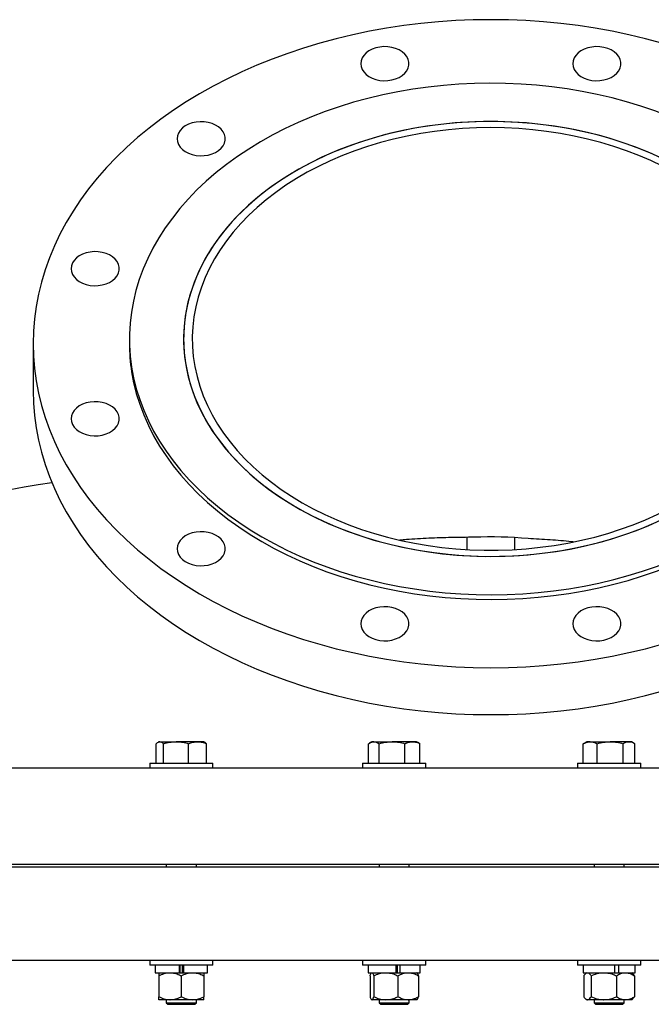
# Model space of a CAD drawing. Units: inches. Extents: x 0.1 to 16.9, y 0.1 to 10.9.
# Drawn here: x 8.6 to 9, y 5.6 to 6.3 of the extents above; entities that cross this region are included whole.
import ezdxf

# ---------------------------------------------------------------- set-up
doc = ezdxf.new("R2010")
doc.units = ezdxf.units.IN
doc.header["$MEASUREMENT"] = 0
doc.linetypes.add('SLD-Solid', pattern=[0])

msp = doc.modelspace()

# ---------------------------------------------------------------- linework, layer by layer
at = {"color": 7, "linetype": 'SLD-Solid', "lineweight": 25}
for p, q in [((8.64549, 6.06953), (8.64549, 6.03914)), ((8.70799, 6.07262), (8.70799, 6.06953)), ((8.92674, 5.94407), (8.92674, 5.93617)), ((8.95799, 5.93617), (8.95799, 5.9439)), ((8.72717, 5.81168), (8.72656, 5.81133)), ((8.72776, 5.81168), (8.72717, 5.81168)), ((8.72776, 5.81168), (8.73825, 5.81168)), ((8.75216, 5.81168), (8.73825, 5.81168)), ((8.75617, 5.81168), (8.75216, 5.81168)), ((8.75678, 5.81133), (8.75617, 5.81168)), ((8.86523, 5.81168), (8.86378, 5.81085)), ((8.86654, 5.81168), (8.86523, 5.81168)), ((8.86654, 5.81168), (8.87835, 5.81168)), ((8.89154, 5.81168), (8.87835, 5.81168)), ((8.89423, 5.81168), (8.89154, 5.81168)), ((8.89567, 5.81085), (8.89423, 5.81168)), ((9.00456, 5.81168), (9.00272, 5.81062)), ((9.00686, 5.81168), (9.00456, 5.81168)), ((9.00686, 5.81168), (9.01975, 5.81168)), ((9.03194, 5.81168), (9.01975, 5.81168)), ((9.03356, 5.81168), (9.03194, 5.81168)), ((9.03539, 5.81062), (9.03356, 5.81168)), ((8.7254, 5.79781), (8.7254, 5.81039)), ((8.73012, 5.79781), (8.73012, 5.81039)), ((8.74639, 5.79781), (8.74639, 5.81039)), ((8.75794, 5.79781), (8.75794, 5.81039)), ((8.86306, 5.79781), (8.86306, 5.81039)), ((8.87001, 5.79781), (8.87001, 5.81039)), ((8.88668, 5.79781), (8.88668, 5.81039)), ((8.89639, 5.81039), (8.89564, 5.81083)), ((8.89639, 5.79781), (8.89639, 5.81039)), ((9.00274, 5.81059), (9.00233, 5.81039)), ((9.00233, 5.79781), (9.00233, 5.81039)), ((9.01138, 5.79781), (9.01138, 5.81039)), ((9.02811, 5.79781), (9.02811, 5.81039)), ((9.03578, 5.79781), (9.03578, 5.81039)), ((7.91112, 5.79484), (9.97362, 5.79484)), ((8.72117, 5.79781), (8.72117, 5.79484)), ((8.72117, 5.79781), (8.76217, 5.79781)), ((8.76217, 5.79484), (8.76217, 5.79781)), ((8.85923, 5.79781), (8.85923, 5.79484)), ((8.85923, 5.79781), (8.90023, 5.79781)), ((8.90023, 5.79484), (8.90023, 5.79781)), ((8.99856, 5.79781), (8.99856, 5.79484)), ((8.99856, 5.79781), (9.03956, 5.79781)), ((9.03956, 5.79484), (9.03956, 5.79781)), ((7.91112, 5.73234), (9.97362, 5.73234)), ((9.97362, 5.73038), (7.93629, 5.73038)), ((8.7319, 5.73234), (8.7319, 5.73038)), ((8.75144, 5.73038), (8.75144, 5.73234)), ((8.86996, 5.73234), (8.86996, 5.73038)), ((8.88949, 5.73038), (8.88949, 5.73234)), ((9.00929, 5.73234), (9.00929, 5.73038)), ((9.02882, 5.73038), (9.02882, 5.73234)), ((9.97362, 5.66984), (7.93629, 5.66984)), ((8.72117, 5.66984), (8.72117, 5.66687)), ((8.73059, 5.66687), (8.72117, 5.66687)), ((8.72481, 5.66687), (8.72481, 5.66199)), ((8.76217, 5.66687), (8.73059, 5.66687)), ((8.74035, 5.66687), (8.74035, 5.66199)), ((8.74088, 5.66199), (8.74088, 5.66687)), ((8.74246, 5.66199), (8.74246, 5.66687)), ((8.74299, 5.66687), (8.74299, 5.66199)), ((8.75853, 5.66199), (8.75853, 5.66687)), ((8.76217, 5.66687), (8.76217, 5.66984)), ((8.85923, 5.66984), (8.85923, 5.66687)), ((8.87121, 5.66687), (8.85923, 5.66687)), ((8.86287, 5.66687), (8.86287, 5.66199)), ((8.90023, 5.66687), (8.87121, 5.66687)), ((8.88081, 5.66687), (8.88081, 5.66199)), ((8.88194, 5.66199), (8.88194, 5.66687)), ((8.88343, 5.66687), (8.88343, 5.66199)), ((8.89658, 5.66199), (8.89658, 5.66687)), ((8.90023, 5.66687), (8.90023, 5.66984)), ((8.99856, 5.66984), (8.99856, 5.66687)), ((9.01328, 5.66687), (8.99856, 5.66687)), ((9.0022, 5.66687), (9.0022, 5.66199)), ((9.03956, 5.66687), (9.01328, 5.66687)), ((9.02252, 5.66687), (9.02252, 5.66199)), ((9.02266, 5.66199), (9.02266, 5.66687)), ((9.02506, 5.66687), (9.02506, 5.66199)), ((9.03592, 5.66199), (9.03592, 5.66687)), ((9.03956, 5.66687), (9.03956, 5.66984)), ((8.72481, 5.66199), (8.74035, 5.66199)), ((8.72701, 5.66004), (8.72701, 5.64648)), ((8.74035, 5.66199), (8.74299, 5.66199)), ((8.74052, 5.66199), (8.74035, 5.66199)), ((8.74167, 5.66004), (8.74167, 5.64648)), ((8.74282, 5.66199), (8.74299, 5.66199)), ((8.74299, 5.66199), (8.75853, 5.66199)), ((8.75633, 5.66004), (8.75633, 5.64648)), ((8.86287, 5.66199), (8.88081, 5.66199)), ((8.86401, 5.66004), (8.86401, 5.64648)), ((8.86507, 5.66199), (8.86492, 5.66186)), ((8.86642, 5.66004), (8.86642, 5.64648)), ((8.88081, 5.66199), (8.88294, 5.66199)), ((8.88213, 5.66004), (8.88213, 5.64648)), ((8.88294, 5.66199), (8.88343, 5.66199)), ((8.88343, 5.66199), (8.89658, 5.66199)), ((8.89453, 5.66186), (8.89438, 5.66199)), ((8.89544, 5.66004), (8.89544, 5.64648)), ((9.0022, 5.66199), (9.02252, 5.66199)), ((9.00261, 5.66004), (9.00261, 5.64648)), ((9.0044, 5.66199), (9.00378, 5.66146)), ((9.00738, 5.66004), (9.00738, 5.64648)), ((9.02266, 5.66199), (9.02428, 5.66199)), ((9.02382, 5.66004), (9.02382, 5.64648)), ((9.02428, 5.66199), (9.02506, 5.66199)), ((9.02506, 5.66199), (9.03592, 5.66199)), ((9.03433, 5.66146), (9.03371, 5.66199)), ((9.0355, 5.66004), (9.0355, 5.64648)), ((8.73434, 5.64453), (8.72701, 5.64453)), ((8.7319, 5.64453), (8.7319, 5.64259)), ((8.7319, 5.64259), (8.73294, 5.64156)), ((8.7319, 5.64259), (8.7323, 5.64259)), ((8.7323, 5.64259), (8.75144, 5.64259)), ((8.73294, 5.64156), (8.73329, 5.64156)), ((8.73329, 5.64156), (8.7504, 5.64156)), ((8.749, 5.64453), (8.73434, 5.64453)), ((8.75633, 5.64453), (8.749, 5.64453)), ((8.7504, 5.64156), (8.75144, 5.64259)), ((8.75144, 5.64259), (8.75144, 5.64453)), ((8.86492, 5.64466), (8.86507, 5.64453)), ((8.86522, 5.64453), (8.86507, 5.64453)), ((8.87428, 5.64453), (8.86522, 5.64453)), ((8.86996, 5.64453), (8.86996, 5.64259)), ((8.86996, 5.64259), (8.87099, 5.64156)), ((8.86996, 5.64259), (8.87084, 5.64259)), ((8.87084, 5.64259), (8.88949, 5.64259)), ((8.87099, 5.64156), (8.87178, 5.64156)), ((8.87178, 5.64156), (8.88846, 5.64156)), ((8.88879, 5.64453), (8.87428, 5.64453)), ((8.88846, 5.64156), (8.88949, 5.64259)), ((8.89438, 5.64453), (8.88879, 5.64453)), ((8.88949, 5.64259), (8.88949, 5.64453)), ((8.89438, 5.64453), (8.89453, 5.64466)), ((9.00378, 5.64506), (9.0044, 5.64453)), ((9.00499, 5.64453), (9.0044, 5.64453)), ((9.0156, 5.64453), (9.00499, 5.64453)), ((9.00929, 5.64453), (9.00929, 5.64259)), ((9.00929, 5.64259), (9.01032, 5.64156)), ((9.00929, 5.64259), (9.01084, 5.64259)), ((9.01032, 5.64156), (9.01171, 5.64156)), ((9.01084, 5.64259), (9.02882, 5.64259)), ((9.01171, 5.64156), (9.02779, 5.64156)), ((9.02966, 5.64453), (9.0156, 5.64453)), ((9.02779, 5.64156), (9.02882, 5.64259)), ((9.02882, 5.64259), (9.02882, 5.64453)), ((9.03371, 5.64453), (9.02966, 5.64453)), ((9.03371, 5.64453), (9.03433, 5.64506))]:
    msp.add_line(p, q, dxfattribs=at)
at = {"color": 7, "linetype": 'SLD-Solid', "lineweight": 25, "flags": 128}
for points in [[(8.64549, 6.06953), (8.64571, 6.06148), (8.64636, 6.05346), (8.64745, 6.04545), (8.64897, 6.03748), (8.65092, 6.02956), (8.6533, 6.02169), (8.6561, 6.0139), (8.65933, 6.00619), (8.66296, 5.99857), (8.66701, 5.99105), (8.67147, 5.98365), (8.67632, 5.97638), (8.68156, 5.96924), (8.68718, 5.96225), (8.69318, 5.95542), (8.69954, 5.94875), (8.70626, 5.94227), (8.71333, 5.93596), (8.72073, 5.92986), (8.72846, 5.92396), (8.7365, 5.91827), (8.74485, 5.91281), (8.75348, 5.90757), (8.76239, 5.90258), (8.77157, 5.89782), (8.78099, 5.89332), (8.79066, 5.88908), (8.80054, 5.88511), (8.81064, 5.8814), (8.82092, 5.87797), (8.83139, 5.87482), (8.84202, 5.87196), (8.85279, 5.86939), (8.8637, 5.86711), (8.87472, 5.86513), (8.88584, 5.86344), (8.89705, 5.86206), (8.90832, 5.86099), (8.91964, 5.86022), (8.93099, 5.85976), (8.94237, 5.8596), (8.95374, 5.85976), (8.96509, 5.86022), (8.97641, 5.86099), (8.98768, 5.86206), (8.99889, 5.86344), (9.01001, 5.86513), (9.02103, 5.86711), (9.03194, 5.86939), (9.04271, 5.87196), (9.05334, 5.87482), (9.06381, 5.87797), (9.07409, 5.8814), (9.08419, 5.88511), (9.09407, 5.88908), (9.10374, 5.89332), (9.11316, 5.89782), (9.12234, 5.90258), (9.13125, 5.90757), (9.13988, 5.91281), (9.14823, 5.91827), (9.15627, 5.92396), (9.164, 5.92986), (9.1714, 5.93596), (9.17847, 5.94227), (9.18519, 5.94875), (9.19155, 5.95542), (9.19755, 5.96225), (9.20317, 5.96924), (9.20841, 5.97638), (9.21327, 5.98365), (9.21772, 5.99105), (9.22177, 5.99857), (9.22541, 6.00619), (9.22863, 6.0139), (9.23143, 6.02169), (9.23381, 6.02956), (9.23576, 6.03748), (9.23728, 6.04545), (9.23837, 6.05346), (9.23902, 6.06148), (9.23924, 6.06953), (9.23902, 6.07757), (9.23837, 6.08559), (9.23728, 6.0936), (9.23576, 6.10157), (9.23381, 6.10949), (9.23143, 6.11736), (9.22863, 6.12515), (9.22541, 6.13286), (9.22177, 6.14048), (9.21772, 6.148), (9.21327, 6.1554), (9.20841, 6.16267), (9.20317, 6.16981), (9.19755, 6.1768), (9.19155, 6.18363), (9.18519, 6.1903), (9.17847, 6.19679), (9.1714, 6.20309), (9.164, 6.20919), (9.15627, 6.21509), (9.14823, 6.22078), (9.13988, 6.22624), (9.13125, 6.23148), (9.12234, 6.23648), (9.11316, 6.24123), (9.10374, 6.24573), (9.09407, 6.24997), (9.08419, 6.25394), (9.07409, 6.25765), (9.06381, 6.26108), (9.05334, 6.26423), (9.04271, 6.26709), (9.03194, 6.26966), (9.02103, 6.27194), (9.01001, 6.27393), (8.99889, 6.27561), (8.98768, 6.27699), (8.97641, 6.27806), (8.96509, 6.27883), (8.95374, 6.27929), (8.94237, 6.27945), (8.93099, 6.27929), (8.91964, 6.27883), (8.90832, 6.27806), (8.89705, 6.27699), (8.88584, 6.27561), (8.87472, 6.27393), (8.8637, 6.27194), (8.85279, 6.26966), (8.84202, 6.26709), (8.83139, 6.26423), (8.82092, 6.26108), (8.81064, 6.25765), (8.80054, 6.25394), (8.79066, 6.24997), (8.78099, 6.24573), (8.77157, 6.24123), (8.76239, 6.23648), (8.75348, 6.23148), (8.74485, 6.22624), (8.7365, 6.22078), (8.72846, 6.21509), (8.72073, 6.20919), (8.71333, 6.20309), (8.70626, 6.19679), (8.69954, 6.1903), (8.69318, 6.18363), (8.68718, 6.1768), (8.68156, 6.16981), (8.67632, 6.16267), (8.67147, 6.1554), (8.66701, 6.148), (8.66296, 6.14048), (8.65933, 6.13286), (8.6561, 6.12515), (8.6533, 6.11736), (8.65092, 6.10949), (8.64897, 6.10157), (8.64745, 6.0936), (8.64636, 6.08559), (8.64571, 6.07757), (8.64549, 6.06953)], [(8.85799, 6.25095), (8.85822, 6.24908), (8.85888, 6.24727), (8.85998, 6.24556), (8.86146, 6.24401), (8.86329, 6.24266), (8.86542, 6.24154), (8.86779, 6.2407), (8.87032, 6.24015), (8.87295, 6.23991), (8.8756, 6.23999), (8.87819, 6.24039), (8.88065, 6.24109), (8.88291, 6.24207), (8.8849, 6.24331), (8.88656, 6.24476), (8.88785, 6.2464), (8.88874, 6.24817), (8.88919, 6.25001), (8.88919, 6.25189), (8.88874, 6.25373), (8.88785, 6.2555), (8.88656, 6.25714), (8.8849, 6.2586), (8.88291, 6.25983), (8.88065, 6.26082), (8.87819, 6.26151), (8.8756, 6.26191), (8.87295, 6.26199), (8.87032, 6.26175), (8.86779, 6.2612), (8.86542, 6.26036), (8.86329, 6.25924), (8.86146, 6.25789), (8.85998, 6.25634), (8.85888, 6.25463), (8.85822, 6.25282), (8.85799, 6.25095)], [(8.99549, 6.25095), (8.99571, 6.24908), (8.99638, 6.24727), (8.99747, 6.24556), (8.99896, 6.24401), (9.00079, 6.24266), (9.00292, 6.24154), (9.00529, 6.2407), (9.00782, 6.24015), (9.01045, 6.23991), (9.0131, 6.23999), (9.01569, 6.24039), (9.01815, 6.24109), (9.02041, 6.24207), (9.02239, 6.24331), (9.02406, 6.24476), (9.02535, 6.2464), (9.02624, 6.24817), (9.02668, 6.25001), (9.02668, 6.25189), (9.02624, 6.25373), (9.02535, 6.2555), (9.02406, 6.25714), (9.02239, 6.2586), (9.02041, 6.25983), (9.01815, 6.26082), (9.01569, 6.26151), (9.0131, 6.26191), (9.01045, 6.26199), (9.00782, 6.26175), (9.00529, 6.2612), (9.00292, 6.26036), (9.00079, 6.25924), (8.99896, 6.25789), (8.99747, 6.25634), (8.99638, 6.25463), (8.99571, 6.25282), (8.99549, 6.25095)], [(8.70941, 6.05441), (8.71073, 6.04734), (8.71248, 6.04032), (8.71466, 6.03336), (8.71726, 6.02647), (8.72028, 6.01966), (8.72371, 6.01296), (8.72754, 6.00636), (8.73177, 5.99988), (8.73639, 5.99355), (8.74139, 5.98735), (8.74676, 5.98132), (8.7525, 5.97545), (8.75859, 5.96977), (8.76502, 5.96427), (8.77177, 5.95898), (8.77885, 5.95389), (8.78622, 5.94903), (8.79388, 5.94439), (8.80182, 5.93999), (8.81002, 5.93584), (8.81847, 5.93194), (8.82714, 5.9283), (8.83603, 5.92493), (8.84511, 5.92183), (8.85438, 5.91901), (8.86381, 5.91648), (8.87338, 5.91423), (8.88308, 5.91228), (8.89289, 5.91063), (8.90279, 5.90927), (8.91277, 5.90822), (8.9228, 5.90747), (8.93286, 5.90703), (8.94295, 5.90689), (8.95303, 5.90706), (8.96309, 5.90754), (8.97312, 5.90832), (8.98308, 5.90941), (8.99298, 5.9108), (9.00278, 5.91249), (9.01246, 5.91448), (9.02202, 5.91676), (9.03143, 5.91932), (9.04067, 5.92217), (9.04974, 5.9253), (9.0586, 5.92871), (9.06725, 5.93238), (9.07566, 5.9363), (9.08383, 5.94049), (9.09174, 5.94491), (9.09937, 5.94957), (9.10672, 5.95447), (9.11375, 5.95957), (9.12047, 5.96489), (9.12686, 5.97041), (9.13291, 5.97612), (9.1386, 5.982), (9.14394, 5.98806), (9.14889, 5.99427), (9.15347, 6.00062), (9.15765, 6.00711), (9.16144, 6.01372), (9.16482, 6.02044), (9.16779, 6.02726), (9.17034, 6.03416), (9.17247, 6.04113), (9.17417, 6.04816), (9.17545, 6.05523), (9.17629, 6.06234), (9.1767, 6.06946), (9.17667, 6.0766), (9.17621, 6.08372), (9.17532, 6.09082), (9.174, 6.09789), (9.17225, 6.10492), (9.17007, 6.11188), (9.16747, 6.11877), (9.16445, 6.12558), (9.16103, 6.13228), (9.15719, 6.13888), (9.15296, 6.14535), (9.14834, 6.15169), (9.14334, 6.15789), (9.13797, 6.16392), (9.13223, 6.16979), (9.12614, 6.17547), (9.11971, 6.18097), (9.11296, 6.18626), (9.10589, 6.19135), (9.09851, 6.19621), (9.09085, 6.20085), (9.08291, 6.20525), (9.07471, 6.2094), (9.06626, 6.2133), (9.05759, 6.21694), (9.0487, 6.22031), (9.03962, 6.22341), (9.03035, 6.22623), (9.02093, 6.22876), (9.01135, 6.23101), (9.00165, 6.23296), (8.99184, 6.23461), (8.98194, 6.23597), (8.97197, 6.23702), (8.96194, 6.23777), (8.95187, 6.23821), (8.94178, 6.23835), (8.9317, 6.23818), (8.92164, 6.2377), (8.91161, 6.23691), (8.90165, 6.23583), (8.89175, 6.23444), (8.88196, 6.23275), (8.87227, 6.23076), (8.86271, 6.22848), (8.8533, 6.22592), (8.84406, 6.22306), (8.835, 6.21993), (8.82613, 6.21653), (8.81748, 6.21286), (8.80907, 6.20893), (8.8009, 6.20475), (8.79299, 6.20033), (8.78536, 6.19566), (8.77802, 6.19077), (8.77098, 6.18566), (8.76426, 6.18035), (8.75787, 6.17483), (8.75182, 6.16912), (8.74613, 6.16323), (8.7408, 6.15718), (8.73584, 6.15097), (8.73126, 6.14461), (8.72708, 6.13813), (8.72329, 6.13152), (8.71991, 6.1248), (8.71694, 6.11798), (8.71439, 6.11108), (8.71226, 6.10411), (8.71056, 6.09708), (8.70928, 6.09001), (8.70844, 6.0829), (8.70803, 6.07577), (8.70806, 6.06864), (8.70852, 6.06152), (8.70941, 6.05441)], [(8.73892, 6.20234), (8.73914, 6.20047), (8.73981, 6.19866), (8.7409, 6.19695), (8.74238, 6.1954), (8.74422, 6.19404), (8.74635, 6.19293), (8.74871, 6.19209), (8.75125, 6.19154), (8.75388, 6.1913), (8.75653, 6.19138), (8.75912, 6.19177), (8.76157, 6.19247), (8.76383, 6.19345), (8.76582, 6.19469), (8.76749, 6.19615), (8.76878, 6.19779), (8.76966, 6.19955), (8.77011, 6.2014), (8.77011, 6.20327), (8.76966, 6.20512), (8.76878, 6.20689), (8.76749, 6.20852), (8.76582, 6.20998), (8.76383, 6.21122), (8.76157, 6.2122), (8.75912, 6.2129), (8.75653, 6.2133), (8.75388, 6.21338), (8.75125, 6.21314), (8.74871, 6.21259), (8.74635, 6.21175), (8.74422, 6.21063), (8.74238, 6.20928), (8.7409, 6.20773), (8.73981, 6.20602), (8.73914, 6.20421), (8.73892, 6.20234)], [(9.14147, 6.06776), (9.14157, 6.07432), (9.14124, 6.08087), (9.14048, 6.0874), (9.1393, 6.0939), (9.13768, 6.10036), (9.13565, 6.10676), (9.13319, 6.11308), (9.13032, 6.11931), (9.12705, 6.12544), (9.12337, 6.13146), (9.1193, 6.13735), (9.11485, 6.14311), (9.11003, 6.1487), (9.10484, 6.15414), (9.0993, 6.15939), (9.09342, 6.16446), (9.08721, 6.16933), (9.08069, 6.17399), (9.07387, 6.17843), (9.06677, 6.18265), (9.0594, 6.18662), (9.05177, 6.19035), (9.0439, 6.19382), (9.03582, 6.19703), (9.02753, 6.19997), (9.01906, 6.20263), (9.01042, 6.20501), (9.00164, 6.20711), (8.99273, 6.20891), (8.9837, 6.21042), (8.97459, 6.21163), (8.96541, 6.21254), (8.95618, 6.21315), (8.94692, 6.21345), (8.93765, 6.21345), (8.92838, 6.21314), (8.91915, 6.21253), (8.90997, 6.21161), (8.90086, 6.2104), (8.89184, 6.20888), (8.88293, 6.20707), (8.87415, 6.20497), (8.86552, 6.20258), (8.85705, 6.19992), (8.84876, 6.19697), (8.84068, 6.19376), (8.83282, 6.19028), (8.8252, 6.18655), (8.81783, 6.18257), (8.81073, 6.17836), (8.80392, 6.17391), (8.7974, 6.16925), (8.7912, 6.16437), (8.78533, 6.1593), (8.77979, 6.15404), (8.77461, 6.1486), (8.76979, 6.143), (8.76535, 6.13725), (8.76129, 6.13135), (8.75762, 6.12533), (8.75435, 6.1192), (8.75149, 6.11296), (8.74904, 6.10664), (8.74701, 6.10024), (8.74541, 6.09379), (8.74423, 6.08728), (8.74348, 6.08075), (8.74316, 6.0742), (8.74327, 6.06764), (8.74381, 6.0611), (8.74479, 6.05458), (8.74619, 6.0481), (8.74801, 6.04167), (8.75026, 6.03531), (8.75292, 6.02903), (8.756, 6.02285), (8.75947, 6.01677), (8.76335, 6.01081), (8.76761, 6.00499), (8.77225, 5.99931), (8.77725, 5.9938), (8.78262, 5.98845), (8.78833, 5.98329), (8.79437, 5.97832), (8.80074, 5.97355), (8.80741, 5.969), (8.81437, 5.96467), (8.82162, 5.96058), (8.82912, 5.95672), (8.83687, 5.95312), (8.84484, 5.94978), (8.85303, 5.94671), (8.86141, 5.9439), (8.86997, 5.94138), (8.87868, 5.93914), (8.88753, 5.93719), (8.8965, 5.93553), (8.90557, 5.93417), (8.91472, 5.93311), (8.92393, 5.93235), (8.93318, 5.9319), (8.94245, 5.93175), (8.95172, 5.93191), (8.96097, 5.93237), (8.97017, 5.93313), (8.97932, 5.9342), (8.98839, 5.93556), (8.99736, 5.93722), (9.00621, 5.93918), (9.01492, 5.94142), (9.02347, 5.94395), (9.03185, 5.94676), (9.04003, 5.94984), (9.04801, 5.95319), (9.05575, 5.95679), (9.06325, 5.96065), (9.07049, 5.96475), (9.07744, 5.96908), (9.08411, 5.97363), (9.09047, 5.9784), (9.09651, 5.98338), (9.10221, 5.98855), (9.10757, 5.9939), (9.11257, 5.99942), (9.11721, 6.00509), (9.12146, 6.01092), (9.12532, 6.01688), (9.12879, 6.02296), (9.13186, 6.02914), (9.13452, 6.03543), (9.13675, 6.04179), (9.13857, 6.04822), (9.13997, 6.0547), (9.14093, 6.06122), (9.14147, 6.06776)], [(8.74435, 6.05715), (8.74558, 6.05065), (8.74724, 6.0442), (8.74932, 6.03781), (8.75182, 6.0315), (8.75474, 6.02527), (8.75805, 6.01915), (8.76177, 6.01315), (8.76588, 6.00727), (8.77037, 6.00153), (8.77524, 5.99595), (8.78046, 5.99054), (8.78604, 5.9853), (8.79195, 5.98025), (8.79819, 5.9754), (8.80474, 5.97076), (8.8116, 5.96635), (8.81873, 5.96216), (8.82613, 5.95821), (8.83378, 5.95451), (8.84167, 5.95107), (8.84978, 5.94789), (8.85809, 5.94498), (8.86658, 5.94234), (8.87523, 5.93999), (8.88403, 5.93792), (8.89296, 5.93615), (8.90199, 5.93467), (8.91111, 5.93349), (8.9203, 5.93262), (8.92953, 5.93204), (8.93879, 5.93177), (8.94807, 5.93181), (8.95732, 5.93215), (8.96655, 5.93279), (8.97573, 5.93374), (8.98483, 5.93499), (8.99384, 5.93653), (9.00273, 5.93837), (9.0115, 5.94051), (9.02012, 5.94292), (9.02857, 5.94562), (9.03683, 5.94859), (9.04489, 5.95184), (9.05273, 5.95534), (9.06032, 5.9591), (9.06767, 5.9631), (9.07474, 5.96734), (9.08152, 5.97181), (9.088, 5.9765), (9.09417, 5.98139), (9.10001, 5.98649), (9.1055, 5.99177), (9.11065, 5.99722), (9.11542, 6.00284), (9.11983, 6.00861), (9.12385, 6.01451), (9.12747, 6.02055), (9.1307, 6.02669), (9.13352, 6.03294), (9.13592, 6.03927), (9.13791, 6.04567), (9.13947, 6.05214), (9.1406, 6.05864), (9.14131, 6.06518), (9.14158, 6.07173), (9.14142, 6.07829), (9.14083, 6.08483), (9.13982, 6.09135), (9.13837, 6.09782), (9.1365, 6.10424), (9.13421, 6.1106), (9.1315, 6.11687), (9.12839, 6.12304), (9.12487, 6.12911), (9.12095, 6.13505), (9.11665, 6.14086), (9.11197, 6.14652), (9.10693, 6.15202), (9.10153, 6.15734), (9.09578, 6.16249), (9.0897, 6.16744), (9.0833, 6.17218), (9.0766, 6.17671), (9.0696, 6.18101), (9.06233, 6.18508), (9.0548, 6.18891), (9.04703, 6.19248), (9.03903, 6.19579), (9.03082, 6.19884), (9.02242, 6.20161), (9.01385, 6.20411), (9.00512, 6.20632), (8.99625, 6.20824), (8.98727, 6.20986), (8.97819, 6.21119), (8.96904, 6.21222), (8.95982, 6.21295), (8.95057, 6.21337), (8.9413, 6.21349), (8.93203, 6.2133), (8.92279, 6.21281), (8.91359, 6.21201), (8.90445, 6.21091), (8.89539, 6.20952), (8.88643, 6.20782), (8.8776, 6.20583), (8.8689, 6.20356), (8.86036, 6.201), (8.85201, 6.19816), (8.84384, 6.19506), (8.83589, 6.19168), (8.82818, 6.18805), (8.8207, 6.18417), (8.8135, 6.18005), (8.80657, 6.17569), (8.79993, 6.17111), (8.79361, 6.16632), (8.7876, 6.16132), (8.78193, 6.15613), (8.77661, 6.15077), (8.77165, 6.14523), (8.76706, 6.13953), (8.76284, 6.13369), (8.75902, 6.12772), (8.75559, 6.12163), (8.75257, 6.11543), (8.74996, 6.10914), (8.74776, 6.10277), (8.74599, 6.09634), (8.74464, 6.08985), (8.74372, 6.08333), (8.74323, 6.07678), (8.74318, 6.07023), (8.74355, 6.06368), (8.74435, 6.05715)], [(9.13584, 6.0679), (9.13594, 6.07437), (9.13561, 6.08083), (9.13485, 6.08727), (9.13365, 6.09368), (9.13203, 6.10005), (9.12999, 6.10635), (9.12753, 6.11258), (9.12465, 6.11872), (9.12137, 6.12475), (9.11769, 6.13067), (9.11362, 6.13646), (9.10916, 6.14211), (9.10434, 6.1476), (9.09915, 6.15293), (9.09361, 6.15807), (9.08773, 6.16303), (9.08153, 6.16778), (9.07502, 6.17232), (9.06822, 6.17664), (9.06113, 6.18073), (9.05378, 6.18457), (9.04618, 6.18817), (9.03834, 6.1915), (9.0303, 6.19458), (9.02205, 6.19738), (9.01363, 6.1999), (9.00505, 6.20214), (8.99633, 6.20408), (8.98749, 6.20574), (8.97855, 6.2071), (8.96953, 6.20816), (8.96045, 6.20891), (8.95132, 6.20936), (8.94218, 6.20951), (8.93304, 6.20935), (8.92392, 6.20889), (8.91484, 6.20812), (8.90582, 6.20705), (8.89688, 6.20568), (8.88805, 6.20401), (8.87933, 6.20205), (8.87076, 6.1998), (8.86234, 6.19727), (8.85411, 6.19446), (8.84607, 6.19137), (8.83825, 6.18803), (8.83066, 6.18442), (8.82331, 6.18057), (8.81624, 6.17647), (8.80944, 6.17214), (8.80294, 6.16759), (8.79676, 6.16283), (8.79089, 6.15787), (8.78537, 6.15271), (8.7802, 6.14738), (8.77538, 6.14188), (8.77094, 6.13623), (8.76689, 6.13044), (8.76322, 6.12451), (8.75995, 6.11847), (8.7571, 6.11233), (8.75465, 6.1061), (8.75262, 6.09979), (8.75102, 6.09343), (8.74985, 6.08701), (8.7491, 6.08057), (8.74878, 6.07411), (8.7489, 6.06764), (8.74945, 6.06119), (8.75043, 6.05476), (8.75183, 6.04837), (8.75367, 6.04203), (8.75592, 6.03576), (8.75859, 6.02958), (8.76167, 6.02349), (8.76515, 6.01751), (8.76903, 6.01166), (8.77329, 6.00594), (8.77794, 6.00036), (8.78295, 5.99495), (8.78831, 5.98972), (8.79402, 5.98467), (8.80006, 5.97981), (8.80642, 5.97516), (8.81308, 5.97073), (8.82002, 5.96653), (8.82725, 5.96256), (8.83473, 5.95884), (8.84244, 5.95537), (8.85039, 5.95216), (8.85853, 5.94923), (8.86687, 5.94657), (8.87537, 5.94419), (8.88402, 5.94209), (8.89281, 5.94029), (8.9017, 5.93878), (8.91068, 5.93757), (8.91974, 5.93667), (8.92884, 5.93606), (8.93798, 5.93576), (8.94712, 5.93577), (8.95626, 5.93608), (8.96536, 5.9367), (8.97441, 5.93762), (8.98339, 5.93884), (8.99228, 5.94036), (9.00106, 5.94217), (9.0097, 5.94428), (9.0182, 5.94667), (9.02653, 5.94934), (9.03467, 5.95229), (9.0426, 5.9555), (9.05031, 5.95898), (9.05778, 5.96271), (9.06499, 5.96669), (9.07193, 5.9709), (9.07858, 5.97534), (9.08492, 5.98), (9.09095, 5.98486), (9.09664, 5.98992), (9.10199, 5.99517), (9.10699, 6.00058), (9.11162, 6.00616), (9.11586, 6.01189), (9.11973, 6.01775), (9.12319, 6.02373), (9.12626, 6.02983), (9.12891, 6.03601), (9.13115, 6.04228), (9.13296, 6.04862), (9.13435, 6.05501), (9.13531, 6.06144), (9.13584, 6.0679)], [(8.67017, 6.11814), (8.67039, 6.11627), (8.67106, 6.11446), (8.67215, 6.11275), (8.67363, 6.1112), (8.67547, 6.10984), (8.6776, 6.10873), (8.67997, 6.10789), (8.6825, 6.10734), (8.68513, 6.1071), (8.68778, 6.10718), (8.69037, 6.10757), (8.69283, 6.10827), (8.69508, 6.10926), (8.69707, 6.11049), (8.69874, 6.11195), (8.70003, 6.11359), (8.70091, 6.11535), (8.70136, 6.1172), (8.70136, 6.11908), (8.70091, 6.12092), (8.70003, 6.12269), (8.69874, 6.12433), (8.69707, 6.12578), (8.69508, 6.12702), (8.69283, 6.128), (8.69037, 6.1287), (8.68778, 6.1291), (8.68513, 6.12918), (8.6825, 6.12894), (8.67997, 6.12839), (8.6776, 6.12755), (8.67547, 6.12643), (8.67363, 6.12508), (8.67215, 6.12353), (8.67106, 6.12182), (8.67039, 6.12001), (8.67017, 6.11814)], [(8.70941, 6.05132), (8.71073, 6.04425), (8.71248, 6.03723), (8.71466, 6.03026), (8.71726, 6.02337), (8.72028, 6.01657), (8.72371, 6.00986), (8.72754, 6.00326), (8.73177, 5.99679), (8.73639, 5.99045), (8.74139, 5.98426), (8.74676, 5.97822), (8.7525, 5.97236), (8.75859, 5.96667), (8.76502, 5.96118), (8.77177, 5.95588), (8.77885, 5.9508), (8.78622, 5.94593), (8.79388, 5.9413), (8.80182, 5.9369), (8.81002, 5.93275), (8.81847, 5.92885), (8.82714, 5.92521), (8.83603, 5.92184), (8.84511, 5.91874), (8.85438, 5.91592), (8.86381, 5.91338), (8.87338, 5.91114), (8.88308, 5.90919), (8.89289, 5.90753), (8.90279, 5.90618), (8.91277, 5.90512), (8.9228, 5.90438), (8.93286, 5.90393), (8.94295, 5.9038), (8.95303, 5.90397), (8.96309, 5.90445), (8.97312, 5.90523), (8.98308, 5.90632), (8.99298, 5.90771), (9.00278, 5.9094), (9.01246, 5.91138), (9.02202, 5.91366), (9.03143, 5.91623), (9.04067, 5.91908), (9.04974, 5.92221), (9.0586, 5.92561), (9.06725, 5.92928), (9.07566, 5.93321), (9.08383, 5.93739), (9.09174, 5.94182), (9.09937, 5.94648), (9.10672, 5.95137), (9.11375, 5.95648), (9.12047, 5.9618), (9.12686, 5.96732), (9.13291, 5.97302), (9.1386, 5.97891), (9.14394, 5.98496), (9.14889, 5.99117), (9.15347, 5.99753), (9.15765, 6.00402), (9.16144, 6.01063), (9.16482, 6.01735), (9.16779, 6.02416), (9.17034, 6.03106), (9.17247, 6.03803), (9.17417, 6.04506), (9.17545, 6.05214), (9.17629, 6.05924), (9.1767, 6.06637), (9.17674, 6.06953)], [(8.64549, 6.03914), (8.64571, 6.0311), (8.64636, 6.02307), (8.64745, 6.01507), (8.64897, 6.0071), (8.65092, 5.99917), (8.6533, 5.99131), (8.6561, 5.98352), (8.65933, 5.9758), (8.66296, 5.96818), (8.66701, 5.96067), (8.67147, 5.95327), (8.67632, 5.946), (8.68156, 5.93886), (8.68718, 5.93187), (8.69318, 5.92503), (8.69954, 5.91837), (8.70626, 5.91188), (8.71333, 5.90558), (8.72073, 5.89948), (8.72846, 5.89357), (8.7365, 5.88789), (8.74485, 5.88242), (8.75348, 5.87719), (8.76239, 5.87219), (8.77157, 5.86744), (8.78099, 5.86294), (8.79066, 5.8587), (8.80054, 5.85472), (8.81064, 5.85102), (8.82092, 5.84759), (8.83139, 5.84444), (8.84202, 5.84158), (8.85279, 5.839), (8.8637, 5.83672), (8.87472, 5.83474), (8.88584, 5.83306), (8.89705, 5.83168), (8.90832, 5.8306), (8.91964, 5.82984), (8.93099, 5.82937), (8.94237, 5.82922), (8.95374, 5.82937), (8.96509, 5.82984), (8.97641, 5.8306), (8.98768, 5.83168), (8.99889, 5.83306), (9.01001, 5.83474), (9.02103, 5.83672), (9.03194, 5.839), (9.04271, 5.84158), (9.05334, 5.84444), (9.06381, 5.84759), (9.07409, 5.85102), (9.08419, 5.85472), (9.09407, 5.8587), (9.10374, 5.86294), (9.11316, 5.86744), (9.12234, 5.87219), (9.13125, 5.87719), (9.13988, 5.88242), (9.14823, 5.88789), (9.15627, 5.89357), (9.164, 5.89948), (9.1714, 5.90558), (9.17847, 5.91188), (9.18519, 5.91837), (9.19155, 5.92503), (9.19755, 5.93187), (9.20317, 5.93886), (9.20841, 5.946), (9.21327, 5.95327), (9.21772, 5.96067), (9.22177, 5.96818), (9.22541, 5.9758), (9.22863, 5.98352), (9.23143, 5.99131), (9.23381, 5.99917), (9.23576, 6.0071), (9.23728, 6.01507), (9.23837, 6.02307), (9.23902, 6.0311), (9.23924, 6.03914), (9.23924, 6.03914)], [(8.67017, 6.02091), (8.67039, 6.01905), (8.67106, 6.01723), (8.67215, 6.01552), (8.67363, 6.01397), (8.67547, 6.01262), (8.6776, 6.0115), (8.67997, 6.01066), (8.6825, 6.01011), (8.68513, 6.00987), (8.68778, 6.00995), (8.69037, 6.01035), (8.69283, 6.01105), (8.69508, 6.01203), (8.69707, 6.01327), (8.69874, 6.01473), (8.70003, 6.01636), (8.70091, 6.01813), (8.70136, 6.01998), (8.70136, 6.02185), (8.70091, 6.0237), (8.70003, 6.02546), (8.69874, 6.0271), (8.69707, 6.02856), (8.69508, 6.0298), (8.69283, 6.03078), (8.69037, 6.03148), (8.68778, 6.03187), (8.68513, 6.03195), (8.6825, 6.03171), (8.67997, 6.03116), (8.6776, 6.03032), (8.67547, 6.02921), (8.67363, 6.02785), (8.67215, 6.0263), (8.67106, 6.02459), (8.67039, 6.02278), (8.67017, 6.02091)], [(8.73892, 5.93671), (8.73914, 5.93485), (8.73981, 5.93303), (8.7409, 5.93132), (8.74238, 5.92977), (8.74422, 5.92842), (8.74635, 5.9273), (8.74871, 5.92646), (8.75125, 5.92591), (8.75388, 5.92567), (8.75653, 5.92575), (8.75912, 5.92615), (8.76157, 5.92685), (8.76383, 5.92783), (8.76582, 5.92907), (8.76749, 5.93053), (8.76878, 5.93216), (8.76966, 5.93393), (8.77011, 5.93578), (8.77011, 5.93765), (8.76966, 5.9395), (8.76878, 5.94126), (8.76749, 5.9429), (8.76582, 5.94436), (8.76383, 5.9456), (8.76157, 5.94658), (8.75912, 5.94728), (8.75653, 5.94767), (8.75388, 5.94775), (8.75125, 5.94751), (8.74871, 5.94696), (8.74635, 5.94612), (8.74422, 5.94501), (8.74238, 5.94365), (8.7409, 5.9421), (8.73981, 5.94039), (8.73914, 5.93858), (8.73892, 5.93671)], [(8.85799, 5.8881), (8.85822, 5.88623), (8.85888, 5.88442), (8.85998, 5.88271), (8.86146, 5.88116), (8.86329, 5.87981), (8.86542, 5.87869), (8.86779, 5.87785), (8.87032, 5.8773), (8.87295, 5.87706), (8.8756, 5.87714), (8.87819, 5.87754), (8.88065, 5.87823), (8.88291, 5.87922), (8.8849, 5.88046), (8.88656, 5.88191), (8.88785, 5.88355), (8.88874, 5.88532), (8.88919, 5.88716), (8.88919, 5.88904), (8.88874, 5.89088), (8.88785, 5.89265), (8.88656, 5.89429), (8.8849, 5.89575), (8.88291, 5.89698), (8.88065, 5.89797), (8.87819, 5.89866), (8.8756, 5.89906), (8.87295, 5.89914), (8.87032, 5.8989), (8.86779, 5.89835), (8.86542, 5.89751), (8.86329, 5.89639), (8.86146, 5.89504), (8.85998, 5.89349), (8.85888, 5.89178), (8.85822, 5.88997), (8.85799, 5.8881)], [(8.99549, 5.8881), (8.99571, 5.88623), (8.99638, 5.88442), (8.99747, 5.88271), (8.99896, 5.88116), (9.00079, 5.87981), (9.00292, 5.87869), (9.00529, 5.87785), (9.00782, 5.8773), (9.01045, 5.87706), (9.0131, 5.87714), (9.01569, 5.87754), (9.01815, 5.87823), (9.02041, 5.87922), (9.02239, 5.88046), (9.02406, 5.88191), (9.02535, 5.88355), (9.02624, 5.88532), (9.02668, 5.88716), (9.02668, 5.88904), (9.02624, 5.89088), (9.02535, 5.89265), (9.02406, 5.89429), (9.02239, 5.89575), (9.02041, 5.89698), (9.01815, 5.89797), (9.01569, 5.89866), (9.0131, 5.89906), (9.01045, 5.89914), (9.00782, 5.8989), (9.00529, 5.89835), (9.00292, 5.89751), (9.00079, 5.89639), (8.99896, 5.89504), (8.99747, 5.89349), (8.99638, 5.89178), (8.99571, 5.88997), (8.99549, 5.8881)]]:
    msp.add_lwpolyline(points, dxfattribs=at)
at = {"color": 7, "linetype": 'SLD-Solid', "lineweight": 25}
for centre, radius, start, end in [((8.82575, 6.06954), 0.11776, 180.00835, 188.90116), ((8.94237, 4.17954), 1.82227, 98.98569, 117.34265), ((8.94236, 5.67114), 0.27321, 84.91764, 92.28766)]:
    msp.add_arc(centre, radius, start, end, dxfattribs=at)
for points, knots in [([(8.93146, 5.94413), (8.92654, 5.94409), (8.9167, 5.94402), (8.90206, 5.94347), (8.89092, 5.94289), (8.88482, 5.94237), (8.88343, 5.94225)], [0, 0, 0, 0, 0.299758, 0.599527, 0.908764, 1, 1, 1, 1]), ([(8.99564, 5.94114), (8.99534, 5.94117), (8.99051, 5.94169), (8.98082, 5.94245), (8.97132, 5.943), (8.96657, 5.94327)], [0, 0, 0, 0, 0.032221, 0.516119, 1, 1, 1, 1]), ([(8.7254, 5.81039), (8.72555, 5.81053), (8.72601, 5.81098), (8.72679, 5.81154), (8.72743, 5.81163), (8.72776, 5.81168)], [0, 0, 0, 0, 0.197911, 0.596243, 1, 1, 1, 1]), ([(8.72776, 5.81168), (8.72793, 5.81167), (8.72842, 5.81163), (8.72921, 5.81123), (8.72981, 5.81067), (8.73012, 5.81039)], [0, 0, 0, 0, 0.221577, 0.60851, 1, 1, 1, 1]), ([(8.73012, 5.81039), (8.73144, 5.81075), (8.7341, 5.81148), (8.73686, 5.81161), (8.73825, 5.81168)], [0, 0, 0, 0, 0.495458, 1, 1, 1, 1]), ([(8.73825, 5.81168), (8.73844, 5.81168), (8.7399, 5.81167), (8.74266, 5.81139), (8.74514, 5.81072), (8.74639, 5.81039)], [0, 0, 0, 0, 0.070098, 0.530789, 1, 1, 1, 1]), ([(8.74639, 5.81039), (8.74733, 5.81075), (8.74922, 5.81148), (8.75118, 5.81161), (8.75216, 5.81168)], [0, 0, 0, 0, 0.495458, 1, 1, 1, 1]), ([(8.75216, 5.81168), (8.7523, 5.81168), (8.75334, 5.81167), (8.75529, 5.81139), (8.75705, 5.81072), (8.75794, 5.81039)], [0, 0, 0, 0, 0.0700981, 0.5307886, 1, 1, 1, 1]), ([(8.75794, 5.81039), (8.75764, 5.81069), (8.75726, 5.81108), (8.75686, 5.81125), (8.75677, 5.81129)], [0, 0, 0, 0, 0.773824, 1, 1, 1, 1]), ([(8.86306, 5.81039), (8.86328, 5.81053), (8.86396, 5.81098), (8.86512, 5.81154), (8.86606, 5.81163), (8.86654, 5.81168)], [0, 0, 0, 0, 0.197911, 0.596243, 1, 1, 1, 1]), ([(8.86654, 5.81168), (8.8668, 5.81167), (8.86751, 5.81163), (8.86868, 5.81123), (8.86957, 5.81067), (8.87001, 5.81039)], [0, 0, 0, 0, 0.2215774, 0.6085104, 1, 1, 1, 1]), ([(8.87001, 5.81039), (8.87137, 5.81075), (8.8741, 5.81148), (8.87692, 5.81161), (8.87835, 5.81168)], [0, 0, 0, 0, 0.495458, 1, 1, 1, 1]), ([(8.87835, 5.81168), (8.87854, 5.81168), (8.88004, 5.81167), (8.88286, 5.81139), (8.8854, 5.81072), (8.88668, 5.81039)], [0, 0, 0, 0, 0.070098, 0.530789, 1, 1, 1, 1]), ([(8.88668, 5.81039), (8.88747, 5.81075), (8.88906, 5.81148), (8.89071, 5.81161), (8.89154, 5.81168)], [0, 0, 0, 0, 0.495458, 1, 1, 1, 1]), ([(8.89154, 5.81168), (8.89165, 5.81168), (8.89252, 5.81167), (8.89417, 5.81139), (8.89565, 5.81072), (8.89639, 5.81039)], [0, 0, 0, 0, 0.0700981, 0.5307886, 1, 1, 1, 1]), ([(9.00233, 5.81039), (9.00262, 5.81053), (9.0035, 5.81098), (9.00501, 5.81154), (9.00624, 5.81163), (9.00686, 5.81168)], [0, 0, 0, 0, 0.197911, 0.596243, 1, 1, 1, 1]), ([(9.00686, 5.81168), (9.0072, 5.81167), (9.00813, 5.81163), (9.00965, 5.81123), (9.0108, 5.81067), (9.01138, 5.81039)], [0, 0, 0, 0, 0.221577, 0.60851, 1, 1, 1, 1]), ([(9.01138, 5.81039), (9.01274, 5.81075), (9.01548, 5.81148), (9.01832, 5.81161), (9.01975, 5.81168)], [0, 0, 0, 0, 0.495458, 1, 1, 1, 1]), ([(9.01975, 5.81168), (9.01994, 5.81168), (9.02145, 5.81167), (9.02428, 5.81139), (9.02682, 5.81072), (9.02811, 5.81039)], [0, 0, 0, 0, 0.0700981, 0.5307886, 1, 1, 1, 1]), ([(9.02811, 5.81039), (9.02873, 5.81075), (9.02999, 5.81148), (9.03129, 5.81161), (9.03194, 5.81168)], [0, 0, 0, 0, 0.495458, 1, 1, 1, 1]), ([(9.03194, 5.81168), (9.03204, 5.81168), (9.03272, 5.81167), (9.03402, 5.81139), (9.03519, 5.81072), (9.03578, 5.81039)], [0, 0, 0, 0, 0.070098, 0.530789, 1, 1, 1, 1]), ([(8.72701, 5.66004), (8.72815, 5.66055), (8.73048, 5.6616), (8.73301, 5.66199), (8.73431, 5.66199), (8.73434, 5.66199)], [0, 0, 0, 0, 0.484546, 0.986748, 1, 1, 1, 1]), ([(8.72701, 5.66199), (8.72701, 5.66199), (8.72701, 5.66198), (8.72701, 5.66166), (8.72701, 5.66088), (8.72701, 5.66025), (8.72701, 5.66004)], [0, 0, 0, 0, 0.0669214, 0.4358368, 0.8152668, 1, 1, 1, 1]), ([(8.73434, 5.66199), (8.73537, 5.66192), (8.73746, 5.66177), (8.73989, 5.66089), (8.74127, 5.66023), (8.74167, 5.66004)], [0, 0, 0, 0, 0.4066349, 0.8279722, 1, 1, 1, 1]), ([(8.74167, 5.66004), (8.74281, 5.66055), (8.74513, 5.6616), (8.74767, 5.66199), (8.74896, 5.66199), (8.749, 5.66199)], [0, 0, 0, 0, 0.484546, 0.986748, 1, 1, 1, 1]), ([(8.749, 5.66199), (8.75002, 5.66192), (8.75211, 5.66177), (8.75454, 5.66089), (8.75593, 5.66023), (8.75633, 5.66004)], [0, 0, 0, 0, 0.406635, 0.827972, 1, 1, 1, 1]), ([(8.75633, 5.66199), (8.75633, 5.66199), (8.75633, 5.66198), (8.75633, 5.66166), (8.75633, 5.66088), (8.75633, 5.66025), (8.75633, 5.66004)], [0, 0, 0, 0, 0.0669214, 0.4358368, 0.8152668, 1, 1, 1, 1]), ([(8.86401, 5.66004), (8.86412, 5.66034), (8.86436, 5.66104), (8.86461, 5.66145), (8.86476, 5.66169)], [0, 0, 0, 0, 0.422633, 1, 1, 1, 1]), ([(8.86522, 5.66199), (8.86525, 5.66199), (8.86543, 5.66198), (8.86576, 5.66166), (8.86614, 5.66088), (8.86635, 5.66025), (8.86642, 5.66004)], [0, 0, 0, 0, 0.066921, 0.435837, 0.815267, 1, 1, 1, 1]), ([(8.86642, 5.66004), (8.86764, 5.66055), (8.87013, 5.6616), (8.87285, 5.66199), (8.87424, 5.66199), (8.87428, 5.66199)], [0, 0, 0, 0, 0.484546, 0.986748, 1, 1, 1, 1]), ([(8.87428, 5.66199), (8.87538, 5.66192), (8.87762, 5.66177), (8.88022, 5.66089), (8.8817, 5.66023), (8.88213, 5.66004)], [0, 0, 0, 0, 0.4066349, 0.8279722, 1, 1, 1, 1]), ([(8.88213, 5.66004), (8.88317, 5.66055), (8.88528, 5.6616), (8.88758, 5.66199), (8.88875, 5.66199), (8.88879, 5.66199)], [0, 0, 0, 0, 0.484546, 0.986748, 1, 1, 1, 1]), ([(8.88879, 5.66199), (8.88972, 5.66192), (8.89161, 5.66177), (8.89382, 5.66089), (8.89507, 5.66023), (8.89544, 5.66004)], [0, 0, 0, 0, 0.406635, 0.827972, 1, 1, 1, 1]), ([(8.89453, 5.66179), (8.89461, 5.66174), (8.89485, 5.66157), (8.89515, 5.66087), (8.89537, 5.66024), (8.89544, 5.66004)], [0, 0, 0, 0, 0.25796, 0.757022, 1, 1, 1, 1]), ([(9.00261, 5.66004), (9.00281, 5.66033), (9.00329, 5.66102), (9.00408, 5.66181), (9.00469, 5.66193), (9.00499, 5.66199)], [0, 0, 0, 0, 0.265445, 0.628073, 1, 1, 1, 1]), ([(9.00499, 5.66199), (9.00505, 5.66199), (9.00541, 5.66198), (9.00607, 5.66166), (9.00681, 5.66088), (9.00724, 5.66025), (9.00738, 5.66004)], [0, 0, 0, 0, 0.0669214, 0.4358368, 0.8152668, 1, 1, 1, 1]), ([(9.00738, 5.66004), (9.00866, 5.66055), (9.01126, 5.6616), (9.01411, 5.66199), (9.01556, 5.66199), (9.0156, 5.66199)], [0, 0, 0, 0, 0.484546, 0.986748, 1, 1, 1, 1]), ([(9.0156, 5.66199), (9.01675, 5.66192), (9.0191, 5.66177), (9.02182, 5.66089), (9.02337, 5.66023), (9.02382, 5.66004)], [0, 0, 0, 0, 0.406635, 0.827972, 1, 1, 1, 1]), ([(9.02382, 5.66004), (9.02473, 5.66055), (9.02658, 5.6616), (9.0286, 5.66199), (9.02964, 5.66199), (9.02966, 5.66199)], [0, 0, 0, 0, 0.4845461, 0.9867483, 1, 1, 1, 1]), ([(9.02966, 5.66199), (9.03048, 5.66192), (9.03215, 5.66177), (9.03408, 5.66089), (9.03518, 5.66023), (9.0355, 5.66004)], [0, 0, 0, 0, 0.4066349, 0.8279722, 1, 1, 1, 1]), ([(9.03432, 5.66144), (9.03457, 5.6612), (9.03498, 5.66082), (9.03536, 5.66025), (9.0355, 5.66004)], [0, 0, 0, 0, 0.636271, 1, 1, 1, 1]), ([(8.72701, 5.64648), (8.72815, 5.64597), (8.73048, 5.64492), (8.73301, 5.64453), (8.73431, 5.64453), (8.73434, 5.64453)], [0, 0, 0, 0, 0.484546, 0.986748, 1, 1, 1, 1]), ([(8.72701, 5.64453), (8.72701, 5.64453), (8.72701, 5.64454), (8.72701, 5.64486), (8.72701, 5.64564), (8.72701, 5.64627), (8.72701, 5.64648)], [0, 0, 0, 0, 0.0669214, 0.4358368, 0.8152668, 1, 1, 1, 1]), ([(8.73434, 5.64453), (8.73537, 5.6446), (8.73746, 5.64475), (8.73989, 5.64563), (8.74127, 5.64629), (8.74167, 5.64648)], [0, 0, 0, 0, 0.4066349, 0.8279722, 1, 1, 1, 1]), ([(8.74167, 5.64648), (8.74281, 5.64597), (8.74513, 5.64492), (8.74767, 5.64453), (8.74896, 5.64453), (8.749, 5.64453)], [0, 0, 0, 0, 0.484546, 0.986748, 1, 1, 1, 1]), ([(8.749, 5.64453), (8.75002, 5.6446), (8.75211, 5.64475), (8.75454, 5.64563), (8.75593, 5.64629), (8.75633, 5.64648)], [0, 0, 0, 0, 0.406635, 0.827972, 1, 1, 1, 1]), ([(8.75633, 5.64453), (8.75633, 5.64453), (8.75633, 5.64454), (8.75633, 5.64486), (8.75633, 5.64564), (8.75633, 5.64627), (8.75633, 5.64648)], [0, 0, 0, 0, 0.0669214, 0.4358368, 0.8152668, 1, 1, 1, 1]), ([(8.86401, 5.64648), (8.86412, 5.64619), (8.86436, 5.6455), (8.86476, 5.64471), (8.86506, 5.64459), (8.86522, 5.64453)], [0, 0, 0, 0, 0.265445, 0.628073, 1, 1, 1, 1]), ([(8.86522, 5.64453), (8.86525, 5.64453), (8.86543, 5.64454), (8.86576, 5.64486), (8.86614, 5.64564), (8.86635, 5.64627), (8.86642, 5.64648)], [0, 0, 0, 0, 0.066921, 0.435837, 0.815267, 1, 1, 1, 1]), ([(8.86642, 5.64648), (8.86764, 5.64597), (8.87013, 5.64492), (8.87285, 5.64453), (8.87424, 5.64453), (8.87428, 5.64453)], [0, 0, 0, 0, 0.4845461, 0.9867483, 1, 1, 1, 1]), ([(8.87428, 5.64453), (8.87538, 5.6446), (8.87762, 5.64475), (8.88022, 5.64563), (8.8817, 5.64629), (8.88213, 5.64648)], [0, 0, 0, 0, 0.4066349, 0.8279722, 1, 1, 1, 1]), ([(8.88213, 5.64648), (8.88317, 5.64597), (8.88528, 5.64492), (8.88758, 5.64453), (8.88875, 5.64453), (8.88879, 5.64453)], [0, 0, 0, 0, 0.484546, 0.986748, 1, 1, 1, 1]), ([(8.88879, 5.64453), (8.88972, 5.6446), (8.89161, 5.64475), (8.89382, 5.64563), (8.89507, 5.64629), (8.89544, 5.64648)], [0, 0, 0, 0, 0.406635, 0.827972, 1, 1, 1, 1]), ([(8.89453, 5.64472), (8.89461, 5.64478), (8.89485, 5.64495), (8.89515, 5.64565), (8.89537, 5.64627), (8.89544, 5.64648)], [0, 0, 0, 0, 0.25796, 0.757022, 1, 1, 1, 1]), ([(9.00261, 5.64648), (9.00281, 5.64619), (9.00329, 5.6455), (9.00408, 5.64471), (9.00469, 5.64459), (9.00499, 5.64453)], [0, 0, 0, 0, 0.265445, 0.628073, 1, 1, 1, 1]), ([(9.00499, 5.64453), (9.00505, 5.64453), (9.00541, 5.64454), (9.00607, 5.64486), (9.00681, 5.64564), (9.00724, 5.64627), (9.00738, 5.64648)], [0, 0, 0, 0, 0.066921, 0.435837, 0.815267, 1, 1, 1, 1]), ([(9.00738, 5.64648), (9.00866, 5.64597), (9.01126, 5.64492), (9.01411, 5.64453), (9.01556, 5.64453), (9.0156, 5.64453)], [0, 0, 0, 0, 0.484546, 0.986748, 1, 1, 1, 1]), ([(9.0156, 5.64453), (9.01675, 5.6446), (9.0191, 5.64475), (9.02182, 5.64563), (9.02337, 5.64629), (9.02382, 5.64648)], [0, 0, 0, 0, 0.406635, 0.827972, 1, 1, 1, 1]), ([(9.02382, 5.64648), (9.02473, 5.64597), (9.02658, 5.64492), (9.0286, 5.64453), (9.02964, 5.64453), (9.02966, 5.64453)], [0, 0, 0, 0, 0.4845461, 0.9867483, 1, 1, 1, 1]), ([(9.02966, 5.64453), (9.03048, 5.6446), (9.03215, 5.64475), (9.03408, 5.64563), (9.03518, 5.64629), (9.0355, 5.64648)], [0, 0, 0, 0, 0.4066349, 0.8279722, 1, 1, 1, 1]), ([(9.03432, 5.64508), (9.03457, 5.64532), (9.03498, 5.6457), (9.03536, 5.64627), (9.0355, 5.64648)], [0, 0, 0, 0, 0.636271, 1, 1, 1, 1])]:
    msp.add_open_spline(points, degree=3, knots=knots, dxfattribs=at)

doc.saveas('drawing.dxf')
